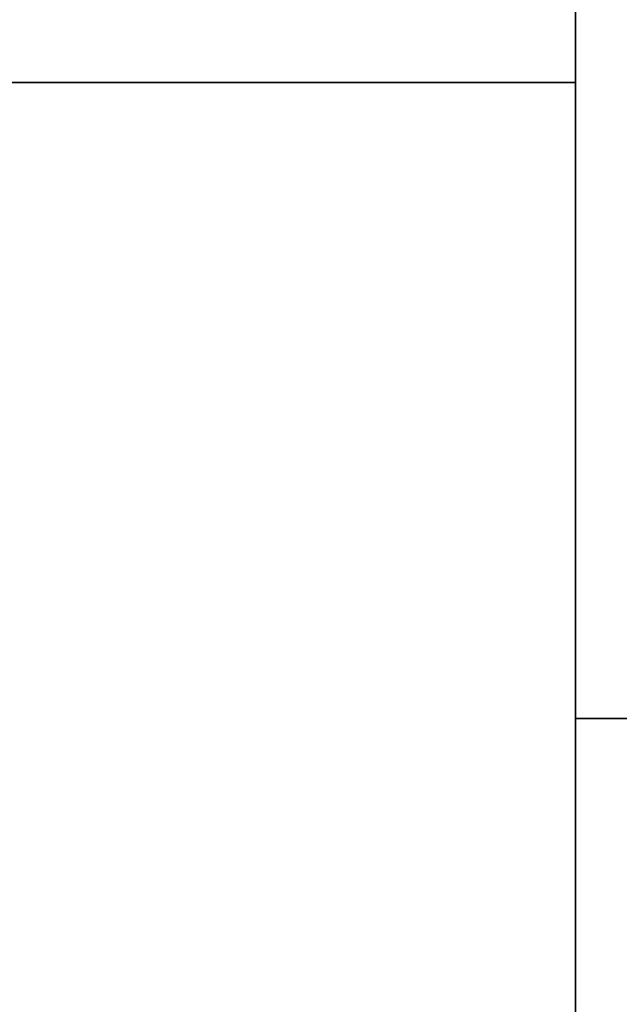
# Model space of a CAD drawing. Units: millimetres. Extents: x 5233 to 21433, y -10259 to 6366.
# Drawn here: x 17496 to 18604, y -1923 to -103 of the extents above; entities that cross this region are included whole.
import ezdxf

# ---------------------------------------------------------------- set-up
doc = ezdxf.new("R2010")
doc.units = ezdxf.units.MM
for name, color, linetype in [('перегородки', 30, 'Continuous'), ('стены н', 250, 'Continuous'), ('цоколь', 249, 'Continuous')]:
    doc.layers.add(name, color=color, linetype=linetype)

msp = doc.modelspace()

# ---------------------------------------------------------------- linework, layer by layer
at = {"layer": 'перегородки', "ltscale": 3}
for p, q in [((18523.2, -218.6, 600), (18523.2, 161.4, 600)), ((18523.2, 161.4, 3600), (18523.2, -218.6, 3600)), ((18523.2, -218.6), (18523.2, 161.4)), ((18523.2, -218.6, 3600), (6943.2, -218.6, 3600)), ((14584.6, -218.6, 600), (18523.2, -218.6, 600)), ((14584.6, -218.6), (18523.2, -218.6))]:
    msp.add_line(p, q, dxfattribs=at)
at = {"layer": 'перегородки'}
for p, q in [((18523.2, -218.6, 600), (14584.6, -218.6, 600)), ((18523.2, -218.6, 3600), (14584.6, -218.6, 3600)), ((18523.2, -218.6), (14584.6, -218.6))]:
    msp.add_line(p, q, dxfattribs=at)
at = {"layer": 'стены н'}
for p, q in [((18523.2, 4655.7, 600), (18523.2, -3145.7, 600)), ((18523.2, 4655.7), (18523.2, -3145.7)), ((18523.2, -218.6, 600), (18523.2, 161.4, 600)), ((18523.2, -218.6, 3600), (18523.2, 161.4, 3600)), ((18523.2, -218.6), (18523.2, 161.4)), ((18523.2, -3145.7, 600), (18523.2, -218.6, 600)), ((18523.2, -3145.7), (18523.2, -218.6)), ((18523.2, -3145.7, 3600), (18523.2, -1394.7, 3600))]:
    msp.add_line(p, q, dxfattribs=at)
at = {"layer": 'стены н', "ltscale": 3}
for p, q in [((18523.2, -3145.7, 600), (18523.2, 4655.7, 600)), ((18523.2, -3145.7), (18523.2, 4655.7)), ((18523.2, 1305.3, 3600), (18523.2, -1394.7, 3600)), ((18523.2, -1394.7, 3600), (19033.2, -1394.7, 3600)), ((18523.2, -4638.6, 3600), (18523.2, -1394.7, 3600)), ((18523.2, -1394.7, 3600), (19033.2, -1394.7, 3600)), ((19033.2, -1394.7, 3600), (18523.2, -1394.7, 3600))]:
    msp.add_line(p, q, dxfattribs=at)
at = {"layer": 'цоколь', "ltscale": 3}
msp.add_line((18523.2, 4581.4, 600), (18523.2, -4638.6, 600), dxfattribs=at)

doc.saveas('drawing.dxf')
